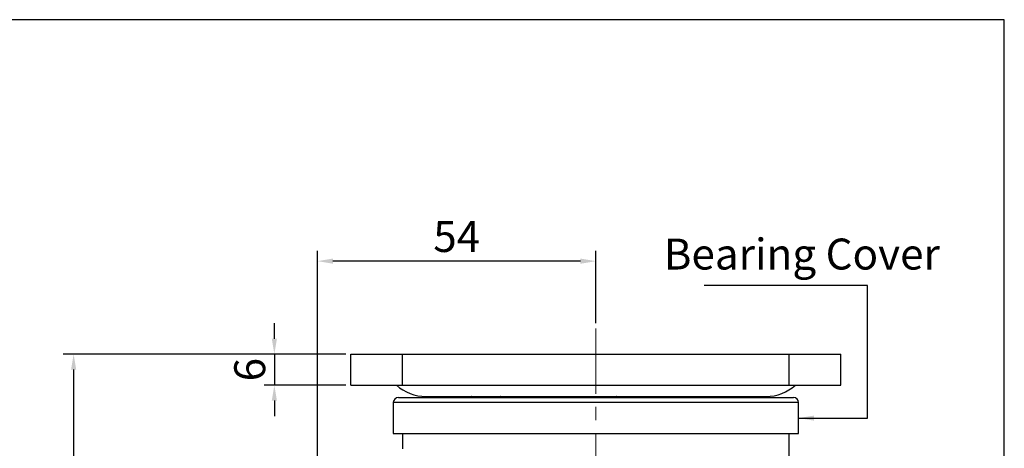
# Model space of a CAD drawing. Units: millimetres. Extents: x 2559 to 2964, y -2101 to -1852.
# Drawn here: x 2773 to 2964, y -1935 to -1852 of the extents above; entities that cross this region are included whole.
import ezdxf

# ---------------------------------------------------------------- set-up
doc = ezdxf.new("R2010")
doc.units = ezdxf.units.MM
doc.header["$LTSCALE"] = 0.2
doc.header["$PDMODE"] = 3
doc.linetypes.add('CENTERX2', pattern=[101.6, 63.5, -12.7, 12.7, -12.7])
for name, color, linetype, lineweight in [('외형선', 3, 'Continuous', 30), ('중심선', 1, 'CENTERX2', 15), ('치수선', 1, 'Continuous', 15)]:
    doc.layers.add(name, color=color, linetype=linetype, lineweight=lineweight)
doc.styles.get("Standard").update_dxf_attribs({"font": 'isocp.shx', "bigfont": 'whgtxt.shx'})
doc.dimstyles.new('김형준', dxfattribs={"dimtxt": 6, "dimasz": 3, "dimexe": 2, "dimexo": 1, "dimgap": 1, "dimtad": 1, "dimdsep": 46, "dimtxsty": 'Standard', "dimcen": 0, "dimclrd": 1, "dimclre": 1, "dimclrt": 2, "dimadec": 0, "dimazin": 0, "dimtfac": 1, "dimtmove": 0, "dimatfit": 3, "dimfxl": 0, "dimarcsym": 0})

# ---------------------------------------------------------------- blocks, each defined once
blk = doc.blocks.new('*D164')
at = {"layer": 'Defpoints', "color": 0}
for p in [(2830.69, -1899.12), (2884.69, -1912.16), (2830.69, -1994.01)]:
    blk.add_point(p, dxfattribs=at)
at = {"layer": '치수선', "color": 1, "lineweight": -2}
for p, q in [((2830.69, -1993.01), (2830.69, -1897.12)), ((2884.69, -1911.16), (2884.69, -1897.12)), ((2881.69, -1899.12), (2833.69, -1899.12))]:
    blk.add_line(p, q, dxfattribs=at)
at = {"layer": '치수선', "color": 1}
for points in [[(2833.69, -1898.62), (2833.69, -1899.62), (2830.69, -1899.12)], [(2881.69, -1898.62), (2881.69, -1899.62), (2884.69, -1899.12)]]:
    blk.add_solid(points, dxfattribs=at)
at = {"layer": '치수선', "color": 2, "insert": (2857.69, -1895.12), "char_height": 6, "attachment_point": 5}
blk.add_mtext('54', dxfattribs=at)
blk = doc.blocks.new('*D165')
at = {"layer": 'Defpoints', "color": 0}
for p in [(2837.19, -1917.16), (2822.33, -1923.16), (2837.19, -1923.16)]:
    blk.add_point(p, dxfattribs=at)
at = {"layer": '치수선', "color": 1, "lineweight": -2}
for p, q in [((2822.33, -1914.16), (2822.33, -1911.16)), ((2836.19, -1917.16), (2820.33, -1917.16)), ((2822.33, -1917.16), (2822.33, -1923.16)), ((2836.19, -1923.16), (2820.33, -1923.16)), ((2822.33, -1926.16), (2822.33, -1929.16))]:
    blk.add_line(p, q, dxfattribs=at)
at = {"layer": '치수선', "color": 1}
for points in [[(2821.83, -1914.16), (2822.83, -1914.16), (2822.33, -1917.16)], [(2821.83, -1926.16), (2822.83, -1926.16), (2822.33, -1923.16)]]:
    blk.add_solid(points, dxfattribs=at)
at = {"layer": '치수선', "color": 2, "insert": (2818.33, -1920.16), "char_height": 6, "attachment_point": 5, "rotation": 90}
blk.add_mtext('6', dxfattribs=at)
blk = doc.blocks.new('*D167')
at = {"layer": 'Defpoints', "color": 0}
for p in [(2837.19, -1917.16), (2783.41, -2038.66), (2830.69, -2038.66)]:
    blk.add_point(p, dxfattribs=at)
at = {"layer": '치수선', "color": 1, "lineweight": -2}
for p, q in [((2836.19, -1917.16), (2781.41, -1917.16)), ((2783.41, -1920.16), (2783.41, -2035.66)), ((2829.69, -2038.66), (2781.41, -2038.66))]:
    blk.add_line(p, q, dxfattribs=at)
at = {"layer": '치수선', "color": 1}
for points in [[(2782.91, -1920.16), (2783.91, -1920.16), (2783.41, -1917.16)], [(2782.91, -2035.66), (2783.91, -2035.66), (2783.41, -2038.66)]]:
    blk.add_solid(points, dxfattribs=at)
at = {"layer": '치수선', "color": 2, "insert": (2779.41, -1977.91), "char_height": 6, "attachment_point": 5, "rotation": 90}
blk.add_mtext('121.5', dxfattribs=at)

msp = doc.modelspace()

# ---------------------------------------------------------------- linework, layer by layer
at = {"layer": '외형선'}
for p, q in [((2963.877, -1852.301), (2559.277, -1852.301)), ((2963.877, -2101.23), (2963.877, -1852.301)), ((2837.189, -1923.157), (2837.189, -1917.157)), ((2837.189, -1917.157), (2847.189, -1917.157)), ((2847.189, -1923.157), (2847.189, -1917.157)), ((2847.189, -1917.157), (2922.189, -1917.157)), ((2922.189, -1923.157), (2922.189, -1917.157)), ((2922.189, -1917.157), (2932.189, -1917.157)), ((2932.189, -1923.157), (2932.189, -1917.157)), ((2837.189, -1923.157), (2847.189, -1923.157)), ((2847.189, -1923.157), (2922.189, -1923.157)), ((2922.189, -1923.157), (2932.189, -1923.157)), ((2846.389, -1925.557), (2922.989, -1925.557)), ((2851.689, -1925.357), (2917.689, -1925.357)), ((2880.733, -1925.557), (2880.664, -1925.357)), ((2888.505, -1925.557), (2888.436, -1925.357)), ((2896.276, -1925.557), (2896.208, -1925.357)), ((2903.287, -1925.557), (2903.219, -1925.357)), ((2908.851, -1925.557), (2908.783, -1925.357)), ((2912.424, -1925.557), (2912.355, -1925.357)), ((2913.655, -1925.557), (2913.586, -1925.357)), ((2845.389, -1926.557), (2845.389, -1932.557)), ((2923.989, -1926.557), (2845.389, -1926.557)), ((2923.989, -1932.557), (2923.989, -1926.557)), ((2845.389, -1932.557), (2923.989, -1932.557)), ((2847.189, -1932.557), (2847.189, -1935.543)), ((2922.189, -1953.257), (2922.189, -1932.557))]:
    msp.add_line(p, q, dxfattribs=at)
at = {"layer": '외형선', "flags": 128}
for points in [[(2855.792, -1925.357), (2855.78, -1925.389), (2855.723, -1925.557)], [(2857.023, -1925.357), (2857.011, -1925.389), (2856.954, -1925.557)], [(2860.595, -1925.357), (2860.583, -1925.389), (2860.526, -1925.557)], [(2866.159, -1925.357), (2866.147, -1925.389), (2866.09, -1925.557)], [(2873.17, -1925.357), (2873.158, -1925.389), (2873.101, -1925.557)], [(2880.942, -1925.357), (2880.93, -1925.389), (2880.873, -1925.557)], [(2888.714, -1925.357), (2888.702, -1925.389), (2888.645, -1925.557)]]:
    msp.add_lwpolyline(points, dxfattribs=at)
at = {"layer": '외형선'}
for centre, radius, start, end in [((2851.689, -1916.951), 8.406, 227.58595, 270), ((2917.689, -1916.951), 8.406, 270, 312.41405), ((2846.389, -1926.557), 1, 90, 180), ((2922.989, -1926.557), 1, 0, 90)]:
    msp.add_arc(centre, radius, start, end, dxfattribs=at)
at = {"layer": '중심선'}
msp.add_line((2884.689, -1912.157), (2884.689, -2040.182), dxfattribs=at)

# ---------------------------------------------------------------- texts
at = {"layer": '치수선', "color": 2, "insert": (2897.836, -1902.617), "char_height": 6, "attachment_point": 7}
msp.add_mtext('Bearing Cover', dxfattribs=at)

# ---------------------------------------------------------------- dimensions: what is measured, and where the dimension line sits
at = {"layer": '치수선'}
dim = msp.add_linear_dim(base=(2830.689, -1899.125), p1=(2884.689, -1912.157), p2=(2830.689, -1994.007), dimstyle='김형준', dxfattribs=at)
dim.commit()
dim.dimension.update_dxf_attribs({"geometry": '*D164', "text_midpoint": (2857.689, -1895.125)})
for base, p2, picture, middle in [((2822.334, -1923.157), (2837.189, -1923.157), '*D165', (2818.334, -1920.157)), ((2783.407, -2038.657), (2830.689, -2038.657), '*D167', (2779.406, -1977.907))]:
    dim = msp.add_linear_dim(base=base, p1=(2837.189, -1917.157), p2=p2, angle=90, dimstyle='김형준', dxfattribs=at)
    dim.commit()
    dim.dimension.update_dxf_attribs({"geometry": picture, "text_midpoint": middle})

# ---------------------------------------------------------------- leaders
msp.add_leader([(2923.989, -1929.557), (2937.348, -1929.557), (2937.348, -1903.813), (2905.655, -1903.813)], dimstyle='김형준', override={"dimgap": 1, "dimtad": 1}, dxfattribs=at)

doc.saveas('drawing.dxf')
